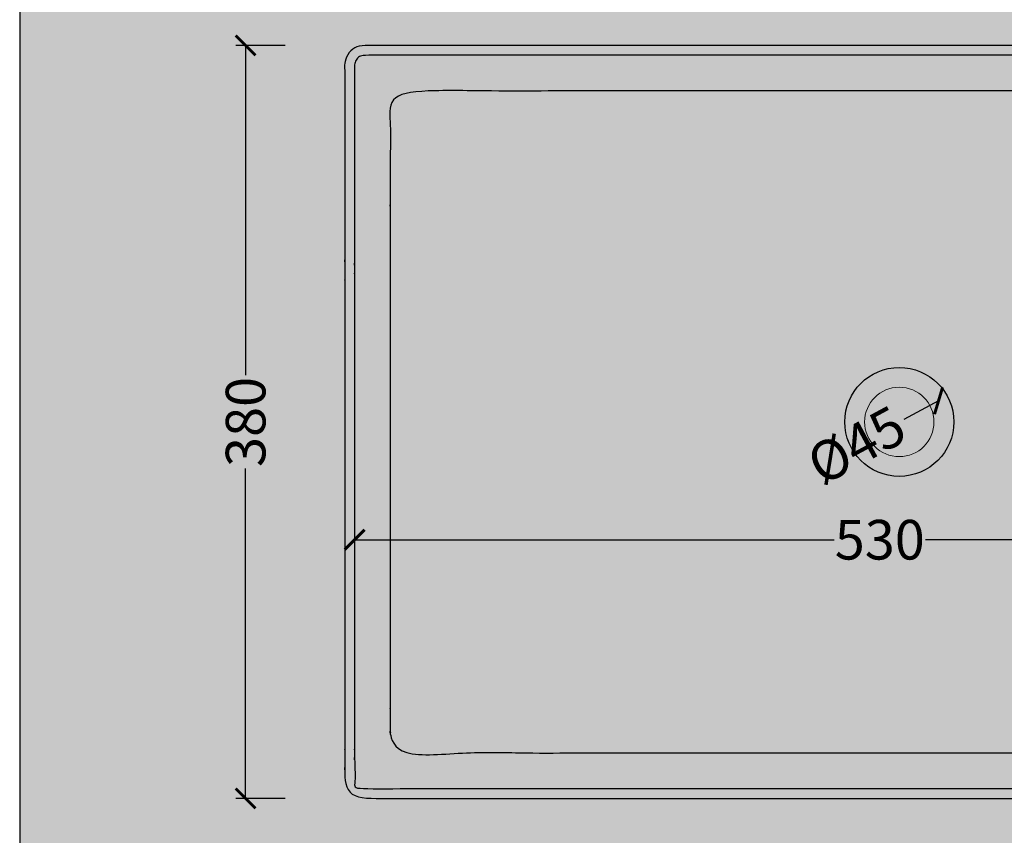
# Model space of a CAD drawing. Units: centimetres. Extents: x -2919 to 13140, y -3823 to 2562.
# Drawn here: x 10258 to 10754, y 645 to 1057 of the extents above; entities that cross this region are included whole.
import ezdxf

# ---------------------------------------------------------------- set-up
doc = ezdxf.new("R2010")
doc.units = ezdxf.units.CM
doc.layers.add('Gruppo definitivo$cartiglio per stampa', color=7, linetype='Continuous', true_color=0xffffff)
for name, color, linetype, lineweight, true_color in [('Gruppo definitivo$Linee 1°piano', 7, 'Continuous', 25, 0x343d46), ('Gruppo definitivo$Linee 2° piano', 7, 'Continuous', 15, 0xa7adba), ('Gruppo definitivo$quote', 7, 'Continuous', 15, 0x4f5b66)]:
    doc.layers.add(name, color=color, linetype=linetype, lineweight=lineweight, true_color=true_color)
doc.styles.add('Felina SerifRegular Regular', font='txt')
doc.dimstyles.new('Art Ceram_scheda tecnica', dxfattribs={"dimtxt": 20, "dimasz": 10, "dimexe": 5, "dimexo": 5, "dimgap": 2.5, "dimtad": 0, "dimtoh": 1, "dimdec": 0, "dimzin": 1, "dimdsep": 46, "dimtxsty": 'Felina SerifRegular Regular', "dimblk": 'ARCHTICK', "dimcen": 5, "dimazin": 1, "dimtfac": 1, "dimtdec": 4, "dimtix": 1, "dimtofl": 0, "dimtmove": 1, "dimatfit": 3, "dimldrblk": 'ARCHTICK', "dimfxl": 1, "dimtolj": 1, "dimtzin": 1, "dimarcsym": 0})

# ---------------------------------------------------------------- blocks, each defined once
blk = doc.blocks.new('_ArchTick')
at = {"color": 0, "linetype": 'ByBlock', "const_width": 0.15}
blk.add_lwpolyline([(-0.5, -0.5), (0.5, 0.5)], dxfattribs=at)
blk = doc.blocks.new('*D100')
at = {"layer": 'Defpoints', "color": 0}
for p in [(10426.5, 794.21), (10956.5, 794.84), (10956.5, 794.21)]:
    blk.add_point(p, dxfattribs=at)
at = {"layer": 'Gruppo definitivo$quote', "color": 0, "lineweight": -2}
for p, q in [((10426.5, 794.21), (10668.52, 794.21)), ((10956.5, 794.21), (10714.48, 794.21)), ((10426.5, 789.21), (10426.5, 789.21)), ((10956.5, 789.84), (10956.5, 789.21))]:
    blk.add_line(p, q, dxfattribs=at)
at = {"layer": 'Gruppo definitivo$quote', "color": 0, "lineweight": -2, "xscale": 10, "yscale": 10, "zscale": 10, "rotation": 180}
blk.add_blockref('_ArchTick', (10426.5, 794.21), dxfattribs=at)
at = {"layer": 'Gruppo definitivo$quote', "color": 0, "lineweight": -2, "xscale": 10, "yscale": 10, "zscale": 10}
blk.add_blockref('_ArchTick', (10956.5, 794.21), dxfattribs=at)
at = {"layer": 'Gruppo definitivo$quote', "color": 0, "insert": (10691.5, 794.21), "char_height": 20, "attachment_point": 5, "style": 'Felina SerifRegular Regular'}
blk.add_mtext('\\A1;530', dxfattribs=at)
blk = doc.blocks.new('*D103')
at = {"layer": 'Defpoints', "color": 0}
for p in [(10396.5, 1043.64), (10371.5, 663.64), (10396.5, 663.64)]:
    blk.add_point(p, dxfattribs=at)
at = {"layer": 'Gruppo definitivo$quote', "color": 0, "lineweight": -2}
for p, q in [((10391.5, 1043.64), (10366.5, 1043.64)), ((10371.5, 1043.64), (10371.5, 877.19)), ((10371.5, 663.64), (10371.5, 830.09)), ((10391.5, 663.64), (10366.5, 663.64))]:
    blk.add_line(p, q, dxfattribs=at)
at = {"layer": 'Gruppo definitivo$quote', "color": 0, "lineweight": -2, "xscale": 10, "yscale": 10, "zscale": 10}
for p, rotation in [((10371.5, 1043.64), 90), ((10371.5, 663.64), 270)]:
    blk.add_blockref('_ArchTick', p, dxfattribs=dict(at, rotation=rotation))
at = {"layer": 'Gruppo definitivo$quote', "color": 0, "insert": (10371.5, 853.64), "char_height": 20, "attachment_point": 5, "rotation": 90, "style": 'Felina SerifRegular Regular'}
blk.add_mtext('\\A1;380', dxfattribs=at)
blk = doc.blocks.new('*D107')
at = {"layer": 'Defpoints', "color": 0}
for p in [(10721.14, 864.32), (10681.54, 842.96)]:
    blk.add_point(p, dxfattribs=at)
at = {"layer": 'Gruppo definitivo$quote', "color": 0, "lineweight": -2}
blk.add_line((10721.14, 864.32), (10703.54, 854.83), dxfattribs=at)
at = {"layer": 'Gruppo definitivo$quote', "color": 0, "lineweight": -2, "xscale": 10, "yscale": 10, "zscale": 10, "rotation": 28.34131059169983}
blk.add_blockref('_ArchTick', (10721.14, 864.32), dxfattribs=at)
at = {"layer": 'Gruppo definitivo$quote', "color": 0, "insert": (10679.69, 841.96), "char_height": 20, "attachment_point": 5, "rotation": 28.3413, "style": 'Felina SerifRegular Regular'}
blk.add_mtext('\\A1;%%c45', dxfattribs=at)

msp = doc.modelspace()

# ---------------------------------------------------------------- hatches: boundary and pattern name
at = {"layer": 'Gruppo definitivo$cartiglio per stampa'}
msp.add_hatch(color=256, dxfattribs=at).paths.add_polyline_path([(10257.51, 83.55), (11766.5, 83.55), (11766.5, 2167.39), (10257.51, 2167.39)], flags=0)

# ---------------------------------------------------------------- linework, layer by layer
msp.add_lwpolyline([(10257.51, 83.55), (11766.5, 83.55), (11766.5, 2167.39), (10257.51, 2167.39)], close=True, dxfattribs=at)
at = {"layer": 'Gruppo definitivo$Linee 1°piano'}
msp.add_circle((10701.34, 853.64), 27.5, dxfattribs=at)
for points, weights, knots in [([(11171.26, 1033.64), (11171.26, 978.64), (11171.26, 923.64), (11171.26, 838.64), (11171.26, 783.64), (11171.26, 728.64), (11171.26, 673.64), (11171.26, 670.95), (11170.23, 668.47), (11168.33, 666.57), (11166.43, 664.67), (11163.94, 663.64), (11161.26, 663.64), (10816.5, 663.64), (10756.5, 663.64), (10696.5, 663.64), (10636.5, 663.64), (10576.5, 663.64), (10431.5, 663.64), (10428.81, 663.64), (10426.33, 664.67), (10424.43, 666.57), (10422.53, 668.47), (10421.5, 670.95), (10421.5, 673.64), (10421.5, 728.64), (10421.5, 783.64), (10421.5, 838.64), (10421.5, 848.64), (10421.5, 858.64), (10421.5, 868.64), (10421.5, 923.64), (10421.5, 978.64), (10421.5, 1033.64), (10421.5, 1036.33), (10422.53, 1038.81), (10424.43, 1040.71), (10426.33, 1042.61), (10428.81, 1043.64), (10431.5, 1043.64), (10576.5, 1043.64), (10636.5, 1043.64), (10696.5, 1043.64), (10756.5, 1043.64), (10816.5, 1043.64), (11161.26, 1043.64), (11163.94, 1043.64), (11166.43, 1042.61), (11168.33, 1040.71), (11170.23, 1038.81), (11171.26, 1036.33), (11171.26, 1033.64)], [1, 1, 1, 1, 1, 1, 1, 0.949240707375, 0.949240707375, 1, 0.949240707375, 0.949240707375, 1, 1, 1, 1, 1, 1, 1, 0.949240707375, 0.949240707375, 1, 0.949240707375, 0.949240707375, 1, 1, 1, 1, 1, 1, 1, 1, 1, 1, 0.949240707375, 0.949240707375, 1, 0.949240707375, 0.949240707375, 1, 1, 1, 1, 1, 1, 1, 0.949240707375, 0.949240707375, 1, 0.949240707375, 0.949240707375, 1], [94.712521, 94.712521, 94.712521, 94.712521, 111.212523, 111.212523, 111.212523, 127.712524, 127.712524, 127.712524, 128.497943, 128.497943, 128.497943, 129.283362, 129.283362, 129.283362, 147.283364, 147.283364, 147.283364, 165.283365, 165.283365, 165.283365, 166.068784, 166.068784, 166.068784, 166.854203, 166.854203, 166.854203, 183.354205, 183.354205, 183.354205, 186.354205, 186.354205, 186.354205, 202.854206, 202.854206, 202.854206, 203.639625, 203.639625, 203.639625, 204.425044, 204.425044, 204.425044, 222.425046, 222.425046, 222.425046, 240.425047, 240.425047, 240.425047, 241.210466, 241.210466, 241.210466, 241.995885, 241.995885, 241.995885, 241.995885]), ([(11166.26, 1033.64), (11166.26, 978.64), (11166.26, 923.64), (11166.26, 838.64), (11166.26, 783.64), (11166.26, 728.64), (11166.26, 673.64), (11166.26, 672.3), (11165.74, 671.05), (11164.79, 670.1), (11163.84, 669.15), (11162.6, 668.64), (11161.26, 668.64), (10816.5, 668.64), (10756.5, 668.64), (10696.5, 668.64), (10636.5, 668.64), (10576.5, 668.64), (10431.5, 668.64), (10430.16, 668.64), (10428.91, 669.15), (10427.96, 670.1), (10427.01, 671.05), (10426.5, 672.3), (10426.5, 673.64), (10426.5, 728.64), (10426.5, 783.64), (10426.5, 838.64), (10426.5, 848.64), (10426.5, 858.64), (10426.5, 868.64), (10426.5, 923.64), (10426.5, 978.64), (10426.5, 1033.64), (10426.5, 1034.98), (10427.01, 1036.23), (10427.96, 1037.18), (10428.91, 1038.13), (10430.16, 1038.64), (10431.5, 1038.64), (10576.5, 1038.64), (10636.5, 1038.64), (10696.5, 1038.64), (10756.5, 1038.64), (10816.5, 1038.64), (11161.26, 1038.64), (11162.6, 1038.64), (11163.84, 1038.13), (11164.79, 1037.18), (11165.74, 1036.23), (11166.26, 1034.98), (11166.26, 1033.64)], [1, 1, 1, 1, 1, 1, 1, 0.949240707375, 0.949240707375, 1, 0.949240707375, 0.949240707375, 1, 1, 1, 1, 1, 1, 1, 0.949240707375, 0.949240707375, 1, 0.949240707375, 0.949240707375, 1, 1, 1, 1, 1, 1, 1, 1, 1, 1, 0.949240707375, 0.949240707375, 1, 0.949240707375, 0.949240707375, 1, 1, 1, 1, 1, 1, 1, 0.949240707375, 0.949240707375, 1, 0.949240707375, 0.949240707375, 1], [0, 0, 0, 0, 16.836087, 16.836087, 16.836087, 33.672174, 33.672174, 33.672174, 34.473591, 34.473591, 34.473591, 35.275008, 35.275008, 35.275008, 53.641648, 53.641648, 53.641648, 72.008288, 72.008288, 72.008288, 72.809705, 72.809705, 72.809705, 73.611122, 73.611122, 73.611122, 90.447209, 90.447209, 90.447209, 93.508316, 93.508316, 93.508316, 110.344403, 110.344403, 110.344403, 111.14582, 111.14582, 111.14582, 111.947237, 111.947237, 111.947237, 130.313877, 130.313877, 130.313877, 148.680517, 148.680517, 148.680517, 149.481934, 149.481934, 149.481934, 150.283351, 150.283351, 150.283351, 150.283351]), ([(10945.5, 1020.64), (10951.36, 1020.64), (10955.5, 1016.5), (10955.5, 1010.64), (10955.5, 962.78), (10955.5, 911.83), (10955.5, 838.64), (10955.5, 791.31), (10955.5, 743.97), (10955.5, 696.64), (10955.5, 690.78), (10951.36, 686.64), (10945.5, 686.64), (10801.17, 686.64), (10748.83, 686.64), (10696.5, 686.64), (10644.17, 686.64), (10591.83, 686.64), (10454.5, 686.64), (10448.64, 686.64), (10444.5, 690.78), (10444.5, 696.64), (10444.5, 743.97), (10444.5, 791.31), (10444.5, 838.64), (10444.5, 848.64), (10444.5, 858.64), (10444.5, 868.64), (10444.5, 915.97), (10444.5, 963.31), (10444.5, 1010.64), (10444.5, 1016.5), (10448.64, 1020.64), (10454.5, 1020.64), (10591.83, 1020.64), (10644.17, 1020.64), (10696.5, 1020.64), (10748.83, 1020.64), (10801.17, 1020.64), (10945.5, 1020.64)], [1, 0.80473793491, 0.80473793491, 1, 1, 1, 1, 1, 1, 1, 0.804737935004, 0.804737935004, 1, 1, 1, 1, 1, 1, 1, 0.804737935004, 0.804737935004, 1, 1, 1, 1, 1, 1, 1, 1, 1, 1, 0.804737935004, 0.804737935004, 1, 1, 1, 1, 1, 1, 1], [0, 0, 0, 0, 1.570796, 1.570796, 1.570796, 16.087935, 16.087935, 16.087935, 30.596858, 30.596858, 30.596858, 32.167654, 32.167654, 32.167654, 48.209211, 48.209211, 48.209211, 64.250767, 64.250767, 64.250767, 65.821563, 65.821563, 65.821563, 80.330486, 80.330486, 80.330486, 83.395755, 83.395755, 83.395755, 97.904678, 97.904678, 97.904678, 99.475474, 99.475474, 99.475474, 115.517031, 115.517031, 115.517031, 131.558587, 131.558587, 131.558587, 131.558587])]:
    msp.add_rational_spline(points, weights, degree=3, knots=knots, dxfattribs=at)
at = {"layer": 'Gruppo definitivo$Linee 2° piano'}
msp.add_circle((10701.34, 853.64), 17.5, dxfattribs=at)

# ---------------------------------------------------------------- dimensions: what is measured, and where the dimension line sits
at = {"layer": 'Gruppo definitivo$quote'}
dim = msp.add_linear_dim(base=(10371.5, 663.64), p1=(10396.5, 1043.64), p2=(10396.5, 663.64), angle=90, dimstyle='Art Ceram_scheda tecnica', override={"dimtxt": 20, "dimasz": 10, "dimexe": 5, "dimexo": 5, "dimgap": 2.5, "dimtih": 0, "dimtoh": 0, "dimdec": 0, "dimzin": 1, "dimtxsty": 'Felina SerifRegular Regular', "dimblk": 'ArchTick', "dimsah": 0, "dimcen": 5, "dimadec": 2, "dimazin": 1, "dimtix": 0, "dimtmove": 0, "dimtzin": 1}, dxfattribs=at)
dim.commit()
dim.dimension.update_dxf_attribs({"geometry": '*D103', "text_midpoint": (10371.5, 853.64)})
dim = msp.add_diameter_dim_2p(p1=(10681.54, 842.96), p2=(10721.14, 864.32), dimstyle='Art Ceram_scheda tecnica', override={"dimscale": 1, "dimasz": 10, "dimtad": 0, "dimtih": 0, "dimtoh": 1, "dimlfac": 1, "dimtxsty": 'Felina SerifRegular Regular', "dimblk": 'ArchTick', "dimsah": 0}, dxfattribs=at)
dim.commit()
dim.dimension.update_dxf_attribs({"geometry": '*D107', "text_midpoint": (10679.69, 841.96), "dimtype": 163})
dim = msp.add_linear_dim(base=(10956.5, 794.21), p1=(10426.5, 794.21), p2=(10956.5, 794.84), text='530', dimstyle='Art Ceram_scheda tecnica', override={"dimtxt": 20, "dimasz": 10, "dimexe": 5, "dimexo": 5, "dimgap": 2.5, "dimtih": 0, "dimtoh": 0, "dimdec": 0, "dimzin": 1, "dimtxsty": 'Felina SerifRegular Regular', "dimblk": 'ArchTick', "dimsah": 0, "dimcen": 5, "dimadec": 2, "dimazin": 1, "dimtix": 0, "dimtmove": 0, "dimtzin": 1}, dxfattribs=at)
dim.commit()
dim.dimension.update_dxf_attribs({"geometry": '*D100', "text_midpoint": (10691.5, 794.21)})

doc.saveas('drawing.dxf')
